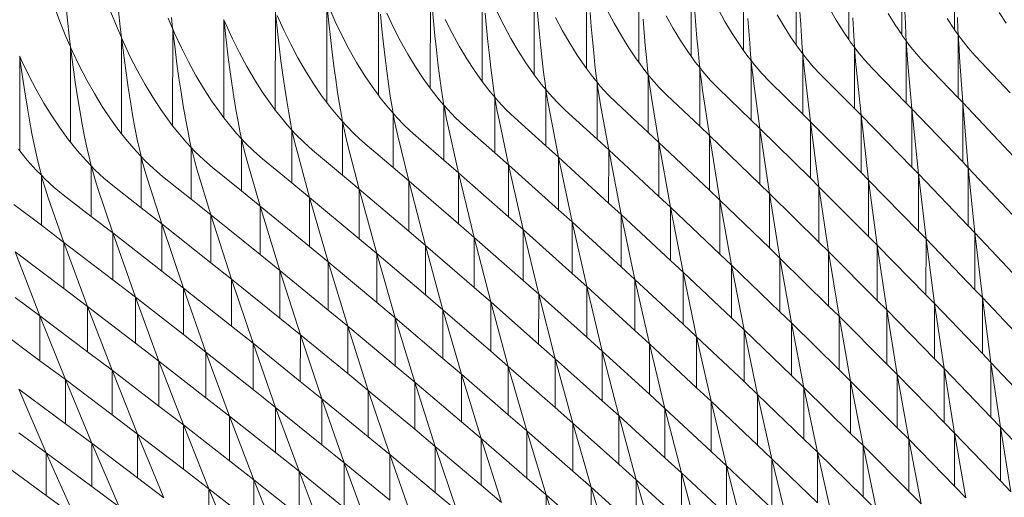
# Model space of a CAD drawing. Units: millimetres. Extents: x -20153 to 6783860, y -3086614 to 45975.
# Drawn here: x 25428 to 25624, y 31803 to 31898 of the extents above; entities that cross this region are included whole.
import ezdxf

# ---------------------------------------------------------------- set-up
doc = ezdxf.new("R2010")
doc.units = ezdxf.units.MM
doc.layers.add('03_projected', color=7, linetype='Continuous', lineweight=5)

msp = doc.modelspace()

# ---------------------------------------------------------------- linework, layer by layer
at = {"layer": '03_projected'}
for p, q in [((25614.28, 31918.71), (25614.28, 31895.91)), ((25593.27, 31916.21), (25593.27, 31893.95)), ((25603.78, 31894.94), (25603.78, 31917.48)), ((25582.79, 31914.9), (25582.79, 31892.9)), ((25561.91, 31890.65), (25561.91, 31912.13)), ((25572.35, 31891.79), (25572.35, 31913.55)), ((25551.5, 31889.46), (25551.5, 31910.7)), ((25541.11, 31888.23), (25541.11, 31909.24)), ((25520.4, 31906.19), (25520.39, 31885.63)), ((25530.74, 31907.73), (25530.73, 31886.96)), ((25510.07, 31884.27), (25510.08, 31904.61)), ((25499.78, 31902.99), (25499.77, 31882.88)), ((25436.41, 31897.56), (25435.27, 31900.64)), ((25437.65, 31901.08), (25437.96, 31897.85)), ((25489.51, 31881.43), (25489.51, 31901.33)), ((25489.9, 31897.32), (25489.6, 31900.39)), ((25489.87, 31900.44), (25491.17, 31897.53)), ((25510.7, 31897.61), (25510.42, 31900.6)), ((25531.52, 31897.84), (25531.27, 31900.73)), ((25589.34, 31900.24), (25590.72, 31897.85)), ((25447.79, 31896.39), (25446.57, 31899.42)), ((25448.12, 31899.7), (25448.45, 31896.51)), ((25458.84, 31896.18), (25457.97, 31898.21)), ((25458.62, 31898.32), (25458.84, 31896.18)), ((25479.27, 31899.63), (25479.25, 31879.95)), ((25479.68, 31895.63), (25479.36, 31898.7)), ((25479.64, 31898.74), (25480.95, 31895.84)), ((25500.45, 31896), (25500.15, 31898.98)), ((25501.42, 31899.18), (25502.76, 31896.36)), ((25521.24, 31896.3), (25520.97, 31899.19)), ((25523.29, 31899.54), (25524.66, 31896.82)), ((25534.94, 31898.34), (25536.34, 31895.73)), ((25542.05, 31896.55), (25541.82, 31899.34)), ((25545.25, 31899.83), (25546.63, 31897.21)), ((25556.94, 31898.65), (25558.34, 31896.15)), ((25562.88, 31896.77), (25562.68, 31899.44)), ((25567.27, 31900.06), (25568.65, 31897.55)), ((25573.38, 31895.62), (25573.2, 31898.16)), ((25578.99, 31898.91), (25580.39, 31896.53)), ((25583.7, 31896.96), (25583.54, 31899.5)), ((25594.17, 31895.87), (25594.04, 31898.27)), ((25601.07, 31899.13), (25602.46, 31896.89)), ((25604.51, 31897.14), (25604.4, 31899.54)), ((25614.95, 31896.12), (25614.86, 31898.37)), ((25623.18, 31899.32), (25624.55, 31897.22)), ((25437.65, 31894.54), (25436.41, 31897.56)), ((25437.96, 31897.85), (25438.3, 31894.66)), ((25448.68, 31894.37), (25447.79, 31896.39)), ((25448.45, 31896.51), (25448.68, 31894.37)), ((25458.85, 31896.15), (25458.84, 31896.18)), ((25469.05, 31897.9), (25469.05, 31897.93)), ((25469.05, 31897.9), (25469.42, 31897.01)), ((25469.05, 31878.41), (25469.05, 31897.9)), ((25469.15, 31896.96), (25469.05, 31897.9)), ((25469.49, 31893.89), (25469.15, 31896.96)), ((25469.42, 31897.01), (25470.75, 31894.11)), ((25490.22, 31894.34), (25489.9, 31897.32)), ((25491.17, 31897.53), (25492.53, 31894.72)), ((25502.76, 31896.36), (25504.16, 31893.65)), ((25510.99, 31894.72), (25510.7, 31897.61)), ((25513.01, 31897.97), (25514.4, 31895.25)), ((25521.52, 31893.51), (25521.24, 31896.3)), ((25524.66, 31896.82), (25526.07, 31894.2)), ((25531.78, 31895.05), (25531.52, 31897.84)), ((25542.3, 31893.89), (25542.05, 31896.55)), ((25546.63, 31897.21), (25548.05, 31894.71)), ((25552.58, 31895.35), (25552.36, 31898.02)), ((25563.08, 31894.23), (25562.88, 31896.77)), ((25568.65, 31897.55), (25570.07, 31895.18)), ((25580.39, 31896.53), (25581.82, 31894.3)), ((25583.86, 31894.56), (25583.7, 31896.96)), ((25590.72, 31897.85), (25592.13, 31895.61)), ((25602.46, 31896.89), (25603.78, 31894.94)), ((25604.62, 31894.89), (25604.51, 31897.14)), ((25612.81, 31898.13), (25614.2, 31896.03)), ((25438.55, 31892.52), (25437.65, 31894.54)), ((25438.3, 31894.66), (25438.55, 31892.52)), ((25448.68, 31894.34), (25448.68, 31894.37)), ((25448.68, 31894.34), (25448.7, 31894.31)), ((25448.7, 31894.31), (25448.68, 31875.23)), ((25448.7, 31894.31), (25449.08, 31893.43)), ((25448.8, 31893.38), (25448.7, 31894.31)), ((25458.86, 31896.12), (25458.85, 31896.15)), ((25458.85, 31876.84), (25458.86, 31896.12)), ((25458.86, 31896.12), (25459.24, 31895.24)), ((25458.96, 31895.19), (25458.86, 31896.12)), ((25459.32, 31892.12), (25458.96, 31895.19)), ((25459.24, 31895.24), (25460.58, 31892.34)), ((25480.02, 31892.64), (25479.68, 31895.63)), ((25480.95, 31895.84), (25482.32, 31893.03)), ((25490.56, 31891.45), (25490.22, 31894.34)), ((25492.53, 31894.72), (25493.95, 31892)), ((25500.76, 31893.1), (25500.45, 31896)), ((25511.29, 31891.94), (25510.99, 31894.72)), ((25514.4, 31895.25), (25515.83, 31892.64)), ((25532.04, 31892.39), (25531.78, 31895.05)), ((25536.34, 31895.73), (25537.78, 31893.23)), ((25548.05, 31894.71), (25549.51, 31892.35)), ((25552.8, 31892.81), (25552.58, 31895.35)), ((25558.34, 31896.15), (25559.78, 31893.78)), ((25563.29, 31891.84), (25563.08, 31894.23)), ((25570.07, 31895.18), (25571.52, 31892.95)), ((25573.56, 31893.22), (25573.38, 31895.62)), ((25581.82, 31894.3), (25582.79, 31892.9)), ((25584.02, 31892.32), (25583.86, 31894.56)), ((25592.13, 31895.61), (25593.27, 31893.95)), ((25594.31, 31893.62), (25594.17, 31895.87)), ((25603.78, 31894.94), (25603.87, 31894.8)), ((25603.87, 31894.8), (25604.69, 31893.7)), ((25604.69, 31893.7), (25604.62, 31894.89)), ((25614.2, 31896.03), (25614.28, 31895.91)), ((25614.28, 31895.91), (25615, 31894.92)), ((25615, 31894.92), (25614.95, 31896.12)), ((25615, 31894.92), (25615.05, 31894.04)), ((25615, 31894.92), (25615, 31882.37)), ((25615.59, 31894.1), (25615, 31894.92)), ((25438.56, 31892.49), (25438.55, 31892.52)), ((25438.56, 31892.46), (25438.56, 31892.49)), ((25438.56, 31892.46), (25438.95, 31891.58)), ((25438.56, 31873.56), (25438.56, 31892.46)), ((25438.67, 31891.53), (25438.56, 31892.46)), ((25449.19, 31890.31), (25448.8, 31893.38)), ((25449.08, 31893.43), (25450.44, 31890.54)), ((25460.58, 31892.34), (25461.99, 31889.54)), ((25469.85, 31890.91), (25469.49, 31893.89)), ((25470.75, 31894.11), (25472.14, 31891.31)), ((25480.38, 31889.76), (25480.02, 31892.64)), ((25482.32, 31893.03), (25483.76, 31890.32)), ((25501.08, 31890.32), (25500.76, 31893.1)), ((25504.16, 31893.65), (25505.61, 31891.04)), ((25515.83, 31892.64), (25517.32, 31890.16)), ((25521.81, 31890.85), (25521.52, 31893.51)), ((25526.07, 31894.2), (25527.54, 31891.71)), ((25532.32, 31889.85), (25532.04, 31892.39)), ((25537.78, 31893.23), (25539.26, 31890.87)), ((25542.55, 31891.35), (25542.3, 31893.89)), ((25549.51, 31892.35), (25551.01, 31890.13)), ((25553.04, 31890.42), (25552.8, 31892.81)), ((25559.78, 31893.78), (25561.25, 31891.56)), ((25571.52, 31892.95), (25572.35, 31891.79)), ((25573.75, 31890.98), (25573.56, 31893.22)), ((25582.79, 31892.9), (25583.27, 31892.22)), ((25584.11, 31891.13), (25584.02, 31892.32)), ((25593.27, 31893.95), (25593.56, 31893.53)), ((25593.56, 31893.53), (25594.39, 31892.43)), ((25594.39, 31892.43), (25594.31, 31893.62)), ((25594.39, 31892.43), (25594.46, 31891.54)), ((25594.39, 31892.43), (25594.39, 31880.25)), ((25595, 31891.61), (25594.39, 31892.43)), ((25604.69, 31893.7), (25604.75, 31892.81)), ((25604.69, 31893.7), (25604.69, 31881.33)), ((25605.29, 31892.87), (25604.69, 31893.7)), ((25604.75, 31892.81), (25604.89, 31890.9)), ((25606.7, 31891.12), (25605.29, 31892.87)), ((25615.05, 31894.04), (25615.17, 31892.12)), ((25616.99, 31892.34), (25615.59, 31894.1)), ((25618.39, 31890.76), (25616.99, 31892.34)), ((25428.45, 31890.6), (25428.44, 31890.63)), ((25428.46, 31890.57), (25428.45, 31890.6)), ((25428.45, 31871.85), (25428.46, 31890.57)), ((25428.46, 31890.57), (25428.85, 31889.69)), ((25428.57, 31889.64), (25428.46, 31890.57)), ((25439.08, 31888.46), (25438.67, 31891.53)), ((25438.95, 31891.58), (25440.33, 31888.7)), ((25449.59, 31887.33), (25449.19, 31890.31)), ((25450.44, 31890.54), (25451.87, 31887.74)), ((25459.71, 31889.14), (25459.32, 31892.12)), ((25470.23, 31888.02), (25469.85, 31890.91)), ((25472.14, 31891.31), (25473.6, 31888.6)), ((25483.76, 31890.32), (25485.26, 31887.73)), ((25490.9, 31888.67), (25490.56, 31891.45)), ((25493.95, 31892), (25495.42, 31889.41)), ((25501.42, 31887.66), (25501.08, 31890.32)), ((25505.61, 31891.04), (25507.12, 31888.57)), ((25511.6, 31889.27), (25511.29, 31891.94)), ((25522.11, 31888.31), (25521.81, 31890.85)), ((25527.54, 31891.71), (25529.04, 31889.36)), ((25539.26, 31890.87), (25540.78, 31888.66)), ((25542.81, 31888.96), (25542.55, 31891.35)), ((25553.27, 31888.17), (25553.04, 31890.42)), ((25561.25, 31891.56), (25561.91, 31890.65)), ((25561.91, 31890.65), (25562.75, 31889.49)), ((25563.5, 31889.59), (25563.29, 31891.84)), ((25572.35, 31891.79), (25573, 31890.88)), ((25573, 31890.88), (25573.86, 31889.78)), ((25573.86, 31889.78), (25573.75, 31890.98)), ((25583.27, 31892.22), (25584.11, 31891.13)), ((25584.11, 31891.13), (25584.19, 31890.24)), ((25584.11, 31891.13), (25584.11, 31879.12)), ((25584.73, 31890.31), (25584.11, 31891.13)), ((25586.19, 31888.56), (25584.73, 31890.31)), ((25594.46, 31891.54), (25594.62, 31889.63)), ((25596.44, 31889.86), (25595, 31891.61)), ((25604.89, 31890.9), (25605.03, 31889.16)), ((25608.13, 31889.54), (25606.7, 31891.12)), ((25615.17, 31892.12), (25615.28, 31890.39)), ((25615.28, 31890.39), (25615.92, 31881.42)), ((25625.34, 31883.36), (25618.39, 31890.76)), ((25429, 31886.58), (25428.57, 31889.64)), ((25428.85, 31889.69), (25430.24, 31886.81)), ((25439.5, 31885.49), (25439.08, 31888.46)), ((25440.33, 31888.7), (25441.77, 31885.91)), ((25460.1, 31886.26), (25459.71, 31889.14)), ((25461.99, 31889.54), (25463.47, 31886.85)), ((25473.6, 31888.6), (25475.12, 31886.02)), ((25480.75, 31886.98), (25480.38, 31889.76)), ((25491.26, 31886.01), (25490.9, 31888.67)), ((25495.42, 31889.41), (25496.95, 31886.94)), ((25507.12, 31888.57), (25508.66, 31886.23)), ((25511.93, 31886.74), (25511.6, 31889.27)), ((25517.32, 31890.16), (25518.84, 31887.81)), ((25529.04, 31889.36), (25530.58, 31887.16)), ((25532.6, 31887.46), (25532.32, 31889.85)), ((25540.78, 31888.66), (25541.11, 31888.23)), ((25543.07, 31886.71), (25542.81, 31888.96)), ((25551.01, 31890.13), (25551.5, 31889.46)), ((25551.5, 31889.46), (25552.53, 31888.07)), ((25562.75, 31889.49), (25563.62, 31888.4)), ((25563.62, 31888.4), (25563.5, 31889.59)), ((25563.62, 31888.4), (25563.72, 31887.51)), ((25563.62, 31888.4), (25563.62, 31876.73)), ((25564.26, 31887.59), (25563.62, 31888.4)), ((25573.86, 31889.78), (25573.95, 31888.89)), ((25573.86, 31889.78), (25573.86, 31877.95)), ((25574.49, 31888.97), (25573.86, 31889.78)), ((25573.95, 31888.89), (25574.16, 31886.98)), ((25575.97, 31887.23), (25574.49, 31888.97)), ((25584.19, 31890.24), (25584.38, 31888.33)), ((25587.66, 31886.99), (25586.19, 31888.56)), ((25594.62, 31889.63), (25594.79, 31887.9)), ((25597.88, 31888.29), (25596.44, 31889.86)), ((25605.03, 31889.16), (25605.8, 31880.18)), ((25615, 31882.37), (25608.13, 31889.54)), ((25429.44, 31883.6), (25429, 31886.58)), ((25430.24, 31886.81), (25431.71, 31884.03)), ((25450.01, 31884.45), (25449.59, 31887.33)), ((25451.87, 31887.74), (25453.36, 31885.05)), ((25463.47, 31886.85), (25465, 31884.27)), ((25470.62, 31885.25), (25470.23, 31888.02)), ((25481.13, 31884.31), (25480.75, 31886.98)), ((25485.26, 31887.73), (25486.8, 31885.27)), ((25496.95, 31886.94), (25498.51, 31884.6)), ((25501.77, 31885.13), (25501.42, 31887.66)), ((25512.25, 31884.35), (25511.93, 31886.74)), ((25518.84, 31887.81), (25520.39, 31885.63)), ((25522.41, 31885.92), (25522.11, 31888.31)), ((25530.58, 31887.16), (25530.73, 31886.96)), ((25530.73, 31886.96), (25532.14, 31885.11)), ((25532.88, 31885.22), (25532.6, 31887.46)), ((25541.11, 31888.23), (25542.32, 31886.61)), ((25542.32, 31886.61), (25543.22, 31885.52)), ((25543.22, 31885.52), (25543.07, 31886.71)), ((25552.53, 31888.07), (25553.41, 31886.98)), ((25553.41, 31886.98), (25553.27, 31888.17)), ((25553.41, 31886.98), (25553.52, 31886.09)), ((25553.41, 31886.98), (25553.41, 31875.47)), ((25554.06, 31886.17), (25553.41, 31886.98)), ((25563.72, 31887.51), (25563.96, 31885.6)), ((25565.77, 31885.85), (25564.26, 31887.59)), ((25574.16, 31886.98), (25574.38, 31885.25)), ((25577.46, 31885.66), (25575.97, 31887.23)), ((25584.38, 31888.33), (25584.57, 31886.6)), ((25584.57, 31886.6), (25585.63, 31877.63)), ((25594.39, 31880.25), (25587.66, 31886.99)), ((25594.79, 31887.9), (25595.71, 31878.92)), ((25604.69, 31881.33), (25597.88, 31888.29)), ((25439.94, 31882.6), (25439.5, 31885.49)), ((25441.77, 31885.91), (25443.29, 31883.22)), ((25450.45, 31881.67), (25450.01, 31884.45)), ((25453.36, 31885.05), (25454.92, 31882.48)), ((25460.52, 31883.48), (25460.1, 31886.26)), ((25471.03, 31882.59), (25470.62, 31885.25)), ((25475.12, 31886.02), (25476.68, 31883.56)), ((25486.8, 31885.27), (25488.39, 31882.94)), ((25491.63, 31883.47), (25491.26, 31886.01)), ((25498.51, 31884.6), (25499.77, 31882.88)), ((25502.12, 31882.74), (25501.77, 31885.13)), ((25508.66, 31886.23), (25510.07, 31884.27)), ((25520.39, 31885.63), (25521.98, 31883.57)), ((25522.72, 31883.68), (25522.41, 31885.92)), ((25532.14, 31885.11), (25533.05, 31884.03)), ((25533.05, 31884.03), (25532.88, 31885.22)), ((25543.22, 31885.52), (25543.34, 31884.63)), ((25543.22, 31885.52), (25543.22, 31874.17)), ((25543.87, 31884.71), (25543.22, 31885.52)), ((25543.34, 31884.63), (25543.63, 31882.73)), ((25545.43, 31882.99), (25543.87, 31884.71)), ((25553.52, 31886.09), (25553.79, 31884.19)), ((25555.59, 31884.44), (25554.06, 31886.17)), ((25557.12, 31882.89), (25555.59, 31884.44)), ((25563.96, 31885.6), (25564.21, 31883.88)), ((25567.28, 31884.3), (25565.77, 31885.85)), ((25574.38, 31885.25), (25575.57, 31876.29)), ((25584.11, 31879.12), (25577.46, 31885.66)), ((25429.9, 31880.72), (25429.44, 31883.6)), ((25431.71, 31884.03), (25433.24, 31881.35)), ((25440.4, 31879.83), (25439.94, 31882.6)), ((25443.29, 31883.22), (25444.86, 31880.65)), ((25454.92, 31882.48), (25456.52, 31880.03)), ((25460.95, 31880.82), (25460.52, 31883.48)), ((25465, 31884.27), (25466.59, 31881.81)), ((25471.44, 31880.06), (25471.03, 31882.59)), ((25476.68, 31883.56), (25478.29, 31881.24)), ((25481.52, 31881.79), (25481.13, 31884.31)), ((25488.39, 31882.94), (25489.51, 31881.43)), ((25492.01, 31881.09), (25491.63, 31883.47)), ((25499.77, 31882.88), (25500.11, 31882.41)), ((25502.48, 31880.5), (25502.12, 31882.74)), ((25510.07, 31884.27), (25510.24, 31884.03)), ((25510.24, 31884.03), (25511.85, 31881.99)), ((25512.59, 31882.11), (25512.25, 31884.35)), ((25521.98, 31883.57), (25522.9, 31882.49)), ((25522.9, 31882.49), (25522.72, 31883.68)), ((25522.9, 31882.49), (25523.05, 31881.61)), ((25522.9, 31882.49), (25522.9, 31871.43)), ((25523.58, 31881.69), (25522.9, 31882.49)), ((25533.05, 31884.03), (25533.18, 31883.14)), ((25533.05, 31884.03), (25533.05, 31872.82)), ((25533.72, 31883.22), (25533.05, 31884.03)), ((25533.18, 31883.14), (25533.5, 31881.23)), ((25535.29, 31881.5), (25533.72, 31883.22)), ((25543.63, 31882.73), (25543.92, 31881)), ((25546.99, 31881.45), (25545.43, 31882.99)), ((25553.79, 31884.19), (25554.05, 31882.46)), ((25563.62, 31876.73), (25557.12, 31882.89)), ((25564.21, 31883.88), (25565.54, 31874.92)), ((25573.86, 31877.95), (25567.28, 31884.3)), ((25430.38, 31877.95), (25429.9, 31880.72)), ((25433.24, 31881.35), (25434.83, 31878.79)), ((25444.86, 31880.65), (25446.48, 31878.21)), ((25450.9, 31879.02), (25450.45, 31881.67)), ((25461.39, 31878.29), (25460.95, 31880.82)), ((25466.59, 31881.81), (25468.21, 31879.5)), ((25478.29, 31881.24), (25479.25, 31879.95)), ((25481.93, 31879.4), (25481.52, 31881.79)), ((25489.51, 31881.43), (25490.01, 31880.75)), ((25490.01, 31880.75), (25491.66, 31878.73)), ((25492.39, 31878.85), (25492.01, 31881.09)), ((25500.11, 31882.41), (25501.74, 31880.38)), ((25511.85, 31881.99), (25512.78, 31880.92)), ((25512.78, 31880.92), (25512.59, 31882.11)), ((25512.78, 31880.92), (25512.94, 31880.03)), ((25512.78, 31880.92), (25512.78, 31870)), ((25513.47, 31880.12), (25512.78, 31880.92)), ((25523.05, 31881.61), (25523.39, 31879.7)), ((25525.18, 31879.98), (25523.58, 31881.69)), ((25533.5, 31881.23), (25533.82, 31879.51)), ((25536.87, 31879.96), (25535.29, 31881.5)), ((25543.92, 31881), (25545.53, 31872.04)), ((25553.41, 31875.47), (25546.99, 31881.45)), ((25554.05, 31882.46), (25555.52, 31873.5)), ((25605.8, 31880.18), (25604.69, 31881.33)), ((25615.92, 31881.42), (25615, 31882.37)), ((25617.02, 31868.49), (25615.92, 31881.42)), ((25615.92, 31869.64), (25615.92, 31881.42)), ((25615.92, 31881.42), (25626.04, 31870.64)), ((25434.83, 31878.79), (25436.47, 31876.35)), ((25440.87, 31877.17), (25440.4, 31879.83)), ((25451.36, 31876.49), (25450.9, 31879.02)), ((25456.52, 31880.03), (25458.17, 31877.72)), ((25468.21, 31879.5), (25469.05, 31878.41)), ((25471.87, 31877.67), (25471.44, 31880.06)), ((25479.25, 31879.95), (25479.93, 31879.06)), ((25479.93, 31879.06), (25481.6, 31877.04)), ((25482.33, 31877.16), (25481.93, 31879.4)), ((25491.66, 31878.73), (25492.62, 31877.66)), ((25492.62, 31877.66), (25492.39, 31878.85)), ((25501.74, 31880.38), (25502.69, 31879.31)), ((25502.69, 31879.31), (25502.48, 31880.5)), ((25502.69, 31879.31), (25502.85, 31878.42)), ((25502.69, 31879.31), (25502.69, 31868.53)), ((25503.38, 31878.51), (25502.69, 31879.31)), ((25512.94, 31880.03), (25513.3, 31878.13)), ((25515.09, 31878.41), (25513.47, 31880.12)), ((25523.39, 31879.7), (25523.73, 31877.98)), ((25526.78, 31878.44), (25525.18, 31879.98)), ((25533.82, 31879.51), (25535.56, 31870.56)), ((25543.22, 31874.17), (25536.87, 31879.96)), ((25585.63, 31877.63), (25584.11, 31879.12)), ((25595.71, 31878.92), (25594.39, 31880.25)), ((25595.71, 31878.92), (25595.7, 31867.53)), ((25597.21, 31866.01), (25595.71, 31878.92)), ((25595.71, 31878.92), (25605.79, 31868.61)), ((25605.8, 31880.18), (25605.79, 31868.61)), ((25607.1, 31867.27), (25605.8, 31880.18)), ((25605.8, 31880.18), (25615.92, 31869.64)), ((25430.88, 31875.3), (25430.38, 31877.95)), ((25441.36, 31874.65), (25440.87, 31877.17)), ((25446.48, 31878.21), (25448.15, 31875.91)), ((25458.17, 31877.72), (25458.85, 31876.84)), ((25458.85, 31876.84), (25459.85, 31875.56)), ((25461.84, 31875.91), (25461.39, 31878.29)), ((25469.05, 31878.41), (25469.88, 31877.33)), ((25469.88, 31877.33), (25471.57, 31875.31)), ((25472.3, 31875.44), (25471.87, 31877.67)), ((25481.6, 31877.04), (25482.57, 31875.98)), ((25482.57, 31875.98), (25482.33, 31877.16)), ((25492.62, 31877.66), (25492.79, 31876.78)), ((25492.62, 31877.66), (25492.62, 31867.01)), ((25493.32, 31876.86), (25492.62, 31877.66)), ((25492.79, 31876.78), (25493.21, 31874.88)), ((25494.98, 31875.17), (25493.32, 31876.86)), ((25502.85, 31878.42), (25503.24, 31876.52)), ((25505.02, 31876.81), (25503.38, 31878.51)), ((25506.67, 31875.29), (25505.02, 31876.81)), ((25513.3, 31878.13), (25513.67, 31876.41)), ((25516.71, 31876.89), (25515.09, 31878.41)), ((25522.9, 31871.43), (25516.71, 31876.89)), ((25523.73, 31877.98), (25525.62, 31869.04)), ((25533.05, 31872.82), (25526.78, 31878.44)), ((25565.54, 31874.92), (25563.62, 31876.73)), ((25575.57, 31876.29), (25573.86, 31877.95)), ((25587.33, 31864.72), (25585.63, 31877.63)), ((25585.63, 31866.39), (25585.63, 31877.63)), ((25585.63, 31877.63), (25595.7, 31867.53)), ((25431.39, 31872.77), (25430.88, 31875.3)), ((25436.47, 31876.35), (25438.16, 31874.05)), ((25441.86, 31872.27), (25441.36, 31874.65)), ((25448.15, 31875.91), (25448.68, 31875.23)), ((25448.68, 31875.23), (25449.85, 31873.75)), ((25451.83, 31874.11), (25451.36, 31876.49)), ((25459.85, 31875.56), (25461.57, 31873.55)), ((25462.29, 31873.68), (25461.84, 31875.91)), ((25471.57, 31875.31), (25472.55, 31874.25)), ((25472.55, 31874.25), (25472.3, 31875.44)), ((25482.57, 31875.98), (25482.76, 31875.09)), ((25482.57, 31875.98), (25482.57, 31865.46)), ((25483.28, 31875.18), (25482.57, 31875.98)), ((25482.76, 31875.09), (25483.2, 31873.19)), ((25484.97, 31873.5), (25483.28, 31875.18)), ((25493.21, 31874.88), (25493.63, 31873.16)), ((25496.65, 31873.66), (25494.98, 31875.17)), ((25503.24, 31876.52), (25503.64, 31874.8)), ((25503.64, 31874.8), (25505.8, 31865.88)), ((25512.78, 31870), (25506.67, 31875.29)), ((25513.67, 31876.41), (25515.7, 31867.47)), ((25555.52, 31873.5), (25553.41, 31875.47)), ((25567.64, 31862.02), (25565.54, 31874.92)), ((25565.54, 31864.01), (25565.54, 31874.92)), ((25565.54, 31874.92), (25575.57, 31865.22)), ((25577.47, 31863.39), (25575.57, 31876.29)), ((25575.57, 31865.22), (25575.57, 31876.29)), ((25575.57, 31876.29), (25585.63, 31866.39)), ((25431.91, 31870.4), (25431.39, 31872.77)), ((25438.16, 31874.05), (25438.56, 31873.56)), ((25438.56, 31873.56), (25439.88, 31871.9)), ((25449.85, 31873.75), (25451.59, 31871.75)), ((25452.32, 31871.88), (25451.83, 31874.11)), ((25461.57, 31873.55), (25462.56, 31872.49)), ((25462.56, 31872.49), (25462.29, 31873.68)), ((25472.55, 31874.25), (25472.75, 31873.37)), ((25472.55, 31874.25), (25472.55, 31863.86)), ((25473.27, 31873.46), (25472.55, 31874.25)), ((25472.75, 31873.37), (25473.22, 31871.47)), ((25474.98, 31871.78), (25473.27, 31873.46)), ((25483.2, 31873.19), (25483.64, 31871.48)), ((25486.66, 31871.99), (25484.97, 31873.5)), ((25493.63, 31873.16), (25495.93, 31864.24)), ((25502.69, 31868.53), (25496.65, 31873.66)), ((25535.56, 31870.56), (25533.05, 31872.82)), ((25545.53, 31872.04), (25543.22, 31874.17)), ((25557.82, 31860.62), (25555.52, 31873.5)), ((25555.52, 31862.75), (25555.52, 31873.5)), ((25555.52, 31873.5), (25565.54, 31864.01)), ((25428.2, 31872.16), (25428.45, 31871.85)), ((25428.45, 31871.85), (25429.94, 31870.02)), ((25439.88, 31871.9), (25441.64, 31869.91)), ((25442.37, 31870.04), (25441.86, 31872.27)), ((25451.59, 31871.75), (25452.6, 31870.7)), ((25452.6, 31870.7), (25452.32, 31871.88)), ((25462.56, 31872.49), (25462.77, 31871.61)), ((25462.56, 31872.49), (25462.56, 31862.22)), ((25463.29, 31871.7), (25462.56, 31872.49)), ((25462.77, 31871.61), (25463.26, 31869.72)), ((25465.02, 31870.03), (25463.29, 31871.7)), ((25473.22, 31871.47), (25473.68, 31869.76)), ((25476.69, 31870.28), (25474.98, 31871.78)), ((25483.64, 31871.48), (25486.08, 31862.57)), ((25492.62, 31867.01), (25486.66, 31871.99)), ((25525.62, 31869.04), (25522.9, 31871.43)), ((25545.53, 31872.04), (25545.52, 31861.46)), ((25548.03, 31859.18), (25545.53, 31872.04)), ((25545.53, 31872.04), (25555.52, 31862.75)), ((25429.94, 31870.02), (25431.72, 31868.03)), ((25432.44, 31868.17), (25431.91, 31870.4)), ((25441.64, 31869.91), (25442.66, 31868.86)), ((25442.66, 31868.86), (25442.37, 31870.04)), ((25442.66, 31868.86), (25442.89, 31867.98)), ((25442.66, 31868.86), (25442.66, 31858.82)), ((25443.41, 31868.08), (25442.66, 31868.86)), ((25452.6, 31870.7), (25452.81, 31869.81)), ((25452.6, 31870.7), (25452.6, 31860.54)), ((25453.34, 31869.91), (25452.6, 31870.7)), ((25452.81, 31869.81), (25453.33, 31867.92)), ((25455.09, 31868.24), (25453.34, 31869.91)), ((25463.26, 31869.72), (25463.75, 31868)), ((25466.75, 31868.54), (25465.02, 31870.03)), ((25473.68, 31869.76), (25476.26, 31860.87)), ((25482.57, 31865.46), (25476.69, 31870.28)), ((25515.7, 31867.47), (25512.78, 31870)), ((25528.51, 31856.18), (25525.62, 31869.04)), ((25525.62, 31858.74), (25525.62, 31869.04)), ((25525.62, 31869.04), (25535.55, 31860.12)), ((25535.56, 31870.56), (25535.55, 31860.12)), ((25538.26, 31857.7), (25535.56, 31870.56)), ((25535.56, 31870.56), (25545.52, 31861.46)), ((25615.92, 31869.64), (25617.02, 31868.49)), ((25431.72, 31868.03), (25432.75, 31866.99)), ((25432.75, 31866.99), (25432.44, 31868.17)), ((25432.75, 31866.99), (25432.99, 31866.11)), ((25432.75, 31866.99), (25432.75, 31857.06)), ((25433.51, 31866.21), (25432.75, 31866.99)), ((25442.89, 31867.98), (25443.43, 31866.09)), ((25445.18, 31866.42), (25443.41, 31868.08)), ((25453.33, 31867.92), (25453.85, 31866.21)), ((25456.84, 31866.75), (25455.09, 31868.24)), ((25463.75, 31868), (25466.47, 31859.11)), ((25472.55, 31863.86), (25466.75, 31868.54)), ((25495.93, 31864.24), (25492.62, 31867.01)), ((25505.8, 31865.88), (25502.69, 31868.53)), ((25515.7, 31867.47), (25515.69, 31857.32)), ((25518.79, 31854.63), (25515.7, 31867.47)), ((25515.7, 31867.47), (25525.62, 31858.74)), ((25595.7, 31867.53), (25597.21, 31866.01)), ((25605.79, 31868.61), (25607.1, 31867.27)), ((25607.1, 31855.9), (25607.1, 31867.27)), ((25607.1, 31867.27), (25608.61, 31854.35)), ((25617.02, 31856.94), (25607.1, 31867.27)), ((25617.02, 31856.94), (25617.02, 31868.49)), ((25617.02, 31868.49), (25618.32, 31855.57)), ((25626.95, 31857.93), (25617.02, 31868.49)), ((25432.99, 31866.11), (25433.56, 31864.22)), ((25435.3, 31864.55), (25433.51, 31866.21)), ((25443.43, 31866.09), (25443.97, 31864.38)), ((25446.96, 31864.94), (25445.18, 31866.42)), ((25452.6, 31860.54), (25446.96, 31864.94)), ((25453.85, 31866.21), (25456.7, 31857.34)), ((25462.56, 31862.22), (25456.84, 31866.75)), ((25486.08, 31862.57), (25482.57, 31865.46)), ((25509.09, 31853.05), (25505.8, 31865.88)), ((25505.8, 31855.85), (25505.8, 31865.88)), ((25505.8, 31865.88), (25515.69, 31857.32)), ((25575.57, 31865.22), (25577.47, 31863.39)), ((25585.63, 31866.39), (25587.33, 31864.72)), ((25597.21, 31854.82), (25597.21, 31866.01)), ((25597.21, 31866.01), (25598.91, 31853.11)), ((25607.1, 31855.9), (25597.21, 31866.01)), ((25433.56, 31864.22), (25434.13, 31862.51)), ((25437.1, 31863.08), (25435.3, 31864.55)), ((25442.66, 31858.82), (25437.1, 31863.08)), ((25443.97, 31864.38), (25446.96, 31855.52)), ((25476.26, 31860.87), (25472.55, 31863.86)), ((25495.93, 31864.24), (25495.92, 31854.35)), ((25499.42, 31851.42), (25495.93, 31864.24)), ((25495.93, 31864.24), (25505.8, 31855.85)), ((25565.54, 31864.01), (25567.64, 31862.02)), ((25577.47, 31852.53), (25577.47, 31863.39)), ((25577.47, 31863.39), (25579.58, 31850.5)), ((25587.33, 31853.7), (25577.47, 31863.39)), ((25587.33, 31853.7), (25587.33, 31864.72)), ((25587.33, 31864.72), (25589.23, 31851.82)), ((25597.21, 31854.82), (25587.33, 31864.72)), ((25432.75, 31857.06), (25427.28, 31861.19)), ((25434.13, 31862.51), (25437.25, 31853.65)), ((25466.47, 31859.11), (25462.56, 31862.22)), ((25489.77, 31849.76), (25486.08, 31862.57)), ((25486.08, 31852.8), (25486.08, 31862.57)), ((25486.08, 31862.57), (25495.92, 31854.35)), ((25545.52, 31861.46), (25548.03, 31859.18)), ((25555.52, 31862.75), (25557.82, 31860.62)), ((25567.64, 31851.32), (25567.64, 31862.02)), ((25567.64, 31862.02), (25569.94, 31849.14)), ((25577.47, 31852.53), (25567.64, 31862.02)), ((25456.7, 31857.34), (25452.6, 31860.54)), ((25466.47, 31859.11), (25466.46, 31849.59)), ((25470.55, 31846.34), (25466.47, 31859.11)), ((25466.47, 31859.11), (25476.26, 31851.21)), ((25480.15, 31848.07), (25476.26, 31860.87)), ((25476.26, 31851.21), (25476.26, 31860.87)), ((25476.26, 31860.87), (25486.08, 31852.8)), ((25535.55, 31860.12), (25538.26, 31857.7)), ((25548.03, 31848.78), (25548.03, 31859.18)), ((25548.03, 31859.18), (25550.73, 31846.3)), ((25557.82, 31850.07), (25548.03, 31859.18)), ((25557.82, 31850.07), (25557.82, 31860.62)), ((25557.82, 31860.62), (25560.33, 31847.74)), ((25567.64, 31851.32), (25557.82, 31860.62)), ((25437.25, 31853.65), (25432.75, 31857.06)), ((25446.96, 31855.52), (25442.66, 31858.82)), ((25460.98, 31844.57), (25456.7, 31857.34)), ((25456.7, 31847.91), (25456.7, 31857.34)), ((25456.7, 31857.34), (25466.46, 31849.59)), ((25515.69, 31857.32), (25518.79, 31854.63)), ((25525.62, 31858.74), (25528.51, 31856.18)), ((25538.26, 31847.45), (25538.26, 31857.7)), ((25538.26, 31857.7), (25541.16, 31844.85)), ((25548.03, 31848.78), (25538.26, 31857.7)), ((25451.44, 31842.77), (25446.96, 31855.52)), ((25446.96, 31846.21), (25446.96, 31855.52)), ((25446.96, 31855.52), (25456.7, 31847.91)), ((25505.8, 31855.85), (25509.09, 31853.05)), ((25528.51, 31846.07), (25528.51, 31856.18)), ((25528.51, 31856.18), (25531.62, 31843.33)), ((25538.26, 31847.45), (25528.51, 31856.18)), ((25608.61, 31854.35), (25607.1, 31855.9)), ((25618.32, 31855.57), (25617.02, 31856.94)), ((25618.31, 31844.24), (25618.32, 31855.57)), ((25619.81, 31842.68), (25618.32, 31855.57)), ((25618.32, 31855.57), (25628.06, 31845.22)), ((25437.25, 31853.65), (25437.24, 31844.47)), ((25441.93, 31840.93), (25437.25, 31853.65)), ((25437.25, 31853.65), (25446.96, 31846.21)), ((25495.92, 31854.35), (25499.42, 31851.42)), ((25518.79, 31844.66), (25518.79, 31854.63)), ((25518.79, 31854.63), (25522.09, 31841.81)), ((25528.51, 31846.07), (25518.79, 31854.63)), ((25589.23, 31851.82), (25587.33, 31853.7)), ((25598.91, 31853.11), (25597.21, 31854.82)), ((25600.8, 31840.23), (25598.91, 31853.11)), ((25598.91, 31842.12), (25598.91, 31853.11)), ((25598.91, 31853.11), (25608.6, 31843.2)), ((25608.6, 31843.2), (25608.61, 31854.35)), ((25610.3, 31841.47), (25608.61, 31854.35)), ((25608.61, 31854.35), (25618.31, 31844.24)), ((25432.45, 31839.06), (25427.57, 31851.76)), ((25427.57, 31851.76), (25437.24, 31844.47)), ((25476.26, 31851.21), (25480.15, 31848.07)), ((25486.08, 31852.8), (25489.77, 31849.76)), ((25499.42, 31841.71), (25499.42, 31851.42)), ((25499.42, 31851.42), (25503.11, 31838.62)), ((25509.09, 31843.2), (25499.42, 31851.42)), ((25509.09, 31843.2), (25509.09, 31853.05)), ((25509.09, 31853.05), (25512.59, 31840.22)), ((25518.79, 31844.66), (25509.09, 31853.05)), ((25569.94, 31849.14), (25567.64, 31851.32)), ((25579.58, 31850.5), (25577.47, 31852.53)), ((25591.32, 31838.95), (25589.23, 31851.82)), ((25589.23, 31841), (25589.23, 31851.82)), ((25589.23, 31851.82), (25598.91, 31842.12)), ((25466.46, 31849.59), (25470.55, 31846.34)), ((25489.77, 31840.17), (25489.77, 31849.76)), ((25489.77, 31849.76), (25493.66, 31836.98)), ((25499.42, 31841.71), (25489.77, 31849.76)), ((25560.33, 31847.74), (25557.82, 31850.07)), ((25581.86, 31837.63), (25579.58, 31850.5)), ((25579.58, 31839.84), (25579.58, 31850.5)), ((25579.58, 31850.5), (25589.23, 31841)), ((25456.7, 31847.91), (25460.98, 31844.57)), ((25480.15, 31838.6), (25480.15, 31848.07)), ((25480.15, 31848.07), (25484.24, 31835.29)), ((25489.77, 31840.17), (25480.15, 31848.07)), ((25541.16, 31844.85), (25538.26, 31847.45)), ((25550.73, 31846.3), (25548.03, 31848.78)), ((25560.32, 31837.4), (25560.33, 31847.74)), ((25563.01, 31834.89), (25560.33, 31847.74)), ((25560.33, 31847.74), (25569.94, 31838.64)), ((25572.43, 31836.28), (25569.94, 31849.14)), ((25569.94, 31838.64), (25569.94, 31849.14)), ((25569.94, 31849.14), (25579.58, 31839.84)), ((25446.96, 31846.21), (25451.44, 31842.77)), ((25470.55, 31836.98), (25470.55, 31846.34)), ((25470.55, 31846.34), (25474.84, 31833.58)), ((25480.15, 31838.6), (25470.55, 31846.34)), ((25531.62, 31843.33), (25528.51, 31846.07)), ((25550.72, 31836.11), (25550.73, 31846.3)), ((25553.62, 31833.47), (25550.73, 31846.3)), ((25550.73, 31846.3), (25560.32, 31837.4)), ((25437.24, 31844.47), (25441.93, 31840.93)), ((25460.98, 31835.33), (25460.98, 31844.57)), ((25460.98, 31844.57), (25465.47, 31831.83)), ((25470.55, 31836.98), (25460.98, 31844.57)), ((25522.09, 31841.81), (25518.79, 31844.66)), ((25531.6, 31833.42), (25531.62, 31843.33)), ((25534.9, 31830.53), (25531.62, 31843.33)), ((25531.62, 31843.33), (25541.16, 31834.78)), ((25544.24, 31832.02), (25541.16, 31844.85)), ((25541.16, 31834.78), (25541.16, 31844.85)), ((25541.16, 31844.85), (25550.72, 31836.11)), ((25618.31, 31844.24), (25619.81, 31842.68)), ((25427.56, 31842.68), (25432.45, 31839.06)), ((25451.44, 31833.64), (25451.44, 31842.77)), ((25451.44, 31842.77), (25456.13, 31830.04)), ((25460.98, 31835.33), (25451.44, 31842.77)), ((25503.11, 31838.62), (25499.42, 31841.71)), ((25512.59, 31840.22), (25509.09, 31843.2)), ((25525.57, 31829), (25522.09, 31841.81)), ((25522.09, 31832.01), (25522.09, 31841.81)), ((25522.09, 31841.81), (25531.6, 31833.42)), ((25598.91, 31842.12), (25600.8, 31840.23)), ((25608.6, 31843.2), (25610.3, 31841.47)), ((25610.3, 31841.47), (25612.19, 31828.59)), ((25610.3, 31841.47), (25610.3, 31830.53)), ((25619.81, 31831.56), (25610.3, 31841.47)), ((25619.81, 31842.68), (25621.5, 31829.79)), ((25619.81, 31842.68), (25619.81, 31831.56)), ((25629.35, 31832.55), (25619.81, 31842.68)), ((25441.93, 31831.9), (25441.93, 31840.93)), ((25441.93, 31840.93), (25446.81, 31828.22)), ((25451.44, 31833.64), (25441.93, 31840.93)), ((25493.66, 31836.98), (25489.77, 31840.17)), ((25512.58, 31830.57), (25512.59, 31840.22)), ((25516.27, 31827.44), (25512.59, 31840.22)), ((25512.59, 31840.22), (25522.09, 31832.01)), ((25579.58, 31839.84), (25581.86, 31837.63)), ((25589.23, 31841), (25591.32, 31838.95)), ((25600.8, 31840.23), (25602.89, 31827.36)), ((25600.8, 31840.23), (25600.8, 31829.45)), ((25610.3, 31830.53), (25600.8, 31840.23)), ((25432.45, 31830.13), (25432.45, 31839.06)), ((25432.45, 31839.06), (25437.52, 31826.37)), ((25441.93, 31831.9), (25432.45, 31839.06)), ((25484.24, 31835.29), (25480.15, 31838.6)), ((25506.99, 31825.85), (25503.11, 31838.62)), ((25503.11, 31829.08), (25503.11, 31838.62)), ((25503.11, 31838.62), (25512.58, 31830.57)), ((25569.94, 31838.64), (25572.43, 31836.28)), ((25581.86, 31837.63), (25584.35, 31824.78)), ((25581.86, 31837.63), (25581.86, 31827.18)), ((25591.32, 31828.34), (25581.86, 31837.63)), ((25591.32, 31838.95), (25593.61, 31826.09)), ((25591.32, 31838.95), (25591.32, 31828.34)), ((25600.8, 31829.45), (25591.32, 31838.95)), ((25432.45, 31830.13), (25422.99, 31837.15)), ((25474.84, 31833.58), (25470.55, 31836.98)), ((25497.74, 31824.22), (25493.66, 31836.98)), ((25493.66, 31827.56), (25493.66, 31836.98)), ((25493.66, 31836.98), (25503.11, 31829.08)), ((25550.72, 31836.11), (25553.62, 31833.47)), ((25560.32, 31837.4), (25563.01, 31834.89)), ((25572.43, 31836.28), (25575.11, 31823.44)), ((25572.43, 31836.28), (25572.43, 31825.98)), ((25581.86, 31827.18), (25572.43, 31836.28)), ((25456.13, 31830.04), (25451.44, 31833.64)), ((25465.47, 31831.83), (25460.98, 31835.33)), ((25479.31, 31820.85), (25474.84, 31833.58)), ((25474.84, 31824.4), (25474.84, 31833.58)), ((25474.84, 31833.58), (25484.23, 31826)), ((25484.23, 31826), (25484.24, 31835.29)), ((25488.51, 31822.55), (25484.24, 31835.29)), ((25484.24, 31835.29), (25493.66, 31827.56)), ((25541.16, 31834.78), (25544.24, 31832.02)), ((25563.01, 31834.89), (25565.89, 31822.06)), ((25563.01, 31834.89), (25563.01, 31824.75)), ((25572.43, 31825.98), (25563.01, 31834.89)), ((25446.81, 31828.22), (25441.93, 31831.9)), ((25470.13, 31819.12), (25465.47, 31831.83)), ((25465.47, 31822.76), (25465.47, 31831.83)), ((25465.47, 31831.83), (25474.84, 31824.4)), ((25522.09, 31832.01), (25525.57, 31829)), ((25531.6, 31833.42), (25534.9, 31830.53)), ((25544.24, 31832.02), (25547.52, 31819.21)), ((25544.24, 31832.02), (25544.24, 31822.15)), ((25553.62, 31823.47), (25544.24, 31832.02)), ((25553.62, 31833.47), (25556.7, 31820.65)), ((25553.62, 31833.47), (25553.62, 31823.47)), ((25563.01, 31824.75), (25553.62, 31833.47)), ((25437.52, 31826.37), (25432.45, 31830.13)), ((25456.12, 31821.08), (25456.13, 31830.04)), ((25460.99, 31817.35), (25456.13, 31830.04)), ((25456.13, 31830.04), (25465.47, 31822.76)), ((25512.58, 31830.57), (25516.27, 31827.44)), ((25534.9, 31830.53), (25538.38, 31817.73)), ((25534.9, 31830.53), (25534.9, 31820.8)), ((25544.24, 31822.15), (25534.9, 31830.53)), ((25612.19, 31828.59), (25610.3, 31830.53)), ((25621.5, 31829.79), (25619.81, 31831.56)), ((25621.5, 31829.79), (25621.5, 31818.89)), ((25623.39, 31816.93), (25621.5, 31829.79)), ((25621.5, 31829.79), (25630.84, 31819.88)), ((25446.8, 31819.37), (25446.81, 31828.22)), ((25451.87, 31815.55), (25446.81, 31828.22)), ((25446.81, 31828.22), (25456.12, 31821.08)), ((25503.11, 31829.08), (25506.99, 31825.85)), ((25525.57, 31829), (25529.24, 31816.22)), ((25525.57, 31829), (25525.57, 31819.4)), ((25534.9, 31820.8), (25525.57, 31829)), ((25593.61, 31826.09), (25591.32, 31828.34)), ((25602.89, 31827.36), (25600.8, 31829.45)), ((25614.27, 31815.73), (25612.19, 31828.59)), ((25612.19, 31817.86), (25612.19, 31828.59)), ((25612.19, 31828.59), (25621.5, 31818.89)), ((25442.78, 31813.71), (25437.52, 31826.37)), ((25437.52, 31817.61), (25437.52, 31826.37)), ((25437.52, 31826.37), (25446.8, 31819.37)), ((25484.23, 31826), (25488.51, 31822.55)), ((25493.66, 31827.56), (25497.74, 31824.22)), ((25506.99, 31825.85), (25511.07, 31813.09)), ((25506.99, 31825.85), (25506.99, 31816.49)), ((25516.27, 31817.97), (25506.99, 31825.85)), ((25516.27, 31827.44), (25520.15, 31814.67)), ((25516.27, 31827.44), (25516.27, 31817.97)), ((25525.57, 31819.4), (25516.27, 31827.44)), ((25575.11, 31823.44), (25572.43, 31825.98)), ((25584.35, 31824.78), (25581.86, 31827.18)), ((25596.09, 31813.24), (25593.61, 31826.09)), ((25593.61, 31815.68), (25593.61, 31826.09)), ((25593.61, 31826.09), (25602.89, 31816.79)), ((25605.17, 31814.5), (25602.89, 31827.36)), ((25602.89, 31816.79), (25602.89, 31827.36)), ((25602.89, 31827.36), (25612.19, 31817.86)), ((25433.71, 31811.84), (25428.26, 31824.48)), ((25428.26, 31824.48), (25437.52, 31817.61)), ((25474.84, 31824.4), (25479.31, 31820.85)), ((25497.74, 31824.22), (25502, 31811.48)), ((25497.74, 31824.22), (25497.74, 31814.98)), ((25506.99, 31816.49), (25497.74, 31824.22)), ((25565.89, 31822.06), (25563.01, 31824.75)), ((25587.03, 31811.94), (25584.35, 31824.78)), ((25584.35, 31814.53), (25584.35, 31824.78)), ((25584.35, 31824.78), (25593.61, 31815.68)), ((25465.47, 31822.76), (25470.13, 31819.12)), ((25488.51, 31822.55), (25492.98, 31809.83)), ((25488.51, 31822.55), (25488.51, 31813.43)), ((25497.74, 31814.98), (25488.51, 31822.55)), ((25547.52, 31819.21), (25544.24, 31822.15)), ((25556.7, 31820.65), (25553.62, 31823.47)), ((25565.89, 31822.06), (25565.89, 31812.11)), ((25568.97, 31809.25), (25565.89, 31822.06)), ((25565.89, 31822.06), (25575.11, 31813.34)), ((25575.11, 31823.44), (25575.11, 31813.34)), ((25577.99, 31810.61), (25575.11, 31823.44)), ((25575.11, 31823.44), (25584.35, 31814.53)), ((25456.12, 31821.08), (25460.99, 31817.35)), ((25479.31, 31820.85), (25483.98, 31808.15)), ((25479.31, 31820.85), (25479.31, 31811.85)), ((25488.51, 31813.43), (25479.31, 31820.85)), ((25538.38, 31817.73), (25534.9, 31820.8)), ((25559.98, 31807.85), (25556.7, 31820.65)), ((25556.7, 31810.84), (25556.7, 31820.65)), ((25556.7, 31820.65), (25565.89, 31812.11)), ((25446.8, 31819.37), (25451.87, 31815.55)), ((25470.13, 31819.12), (25474.99, 31806.43)), ((25470.13, 31819.12), (25470.13, 31810.22)), ((25479.31, 31811.85), (25470.13, 31819.12)), ((25520.15, 31814.67), (25516.27, 31817.97)), ((25529.24, 31816.22), (25525.57, 31819.4)), ((25547.52, 31819.21), (25547.52, 31809.54)), ((25551, 31806.42), (25547.52, 31819.21)), ((25547.52, 31819.21), (25556.7, 31810.84)), ((25621.5, 31818.89), (25623.39, 31816.93)), ((25437.52, 31817.61), (25442.78, 31813.71)), ((25460.99, 31817.35), (25466.04, 31804.68)), ((25460.99, 31817.35), (25460.99, 31808.56)), ((25470.13, 31810.22), (25460.99, 31817.35)), ((25511.07, 31813.09), (25506.99, 31816.49)), ((25529.24, 31816.22), (25529.24, 31806.8)), ((25533.12, 31803.46), (25529.24, 31816.22)), ((25529.24, 31816.22), (25538.38, 31808.18)), ((25542.05, 31804.96), (25538.38, 31817.73)), ((25538.38, 31808.18), (25538.38, 31817.73)), ((25538.38, 31817.73), (25547.52, 31809.54)), ((25602.89, 31816.79), (25605.17, 31814.5)), ((25612.19, 31817.86), (25614.27, 31815.73)), ((25623.39, 31806.24), (25623.39, 31816.93)), ((25623.39, 31816.93), (25625.47, 31804.07)), ((25632.53, 31807.23), (25623.39, 31816.93)), ((25428.26, 31815.82), (25433.71, 31811.84)), ((25451.87, 31815.55), (25457.12, 31802.9)), ((25451.87, 31815.55), (25451.87, 31806.86)), ((25460.99, 31808.56), (25451.87, 31815.55)), ((25502, 31811.48), (25497.74, 31814.98)), ((25524.21, 31801.93), (25520.15, 31814.67)), ((25520.15, 31805.38), (25520.15, 31814.67)), ((25520.15, 31814.67), (25529.24, 31806.8)), ((25584.35, 31814.53), (25587.03, 31811.94)), ((25593.61, 31815.68), (25596.09, 31813.24)), ((25605.17, 31804.15), (25605.17, 31814.5)), ((25605.17, 31814.5), (25607.65, 31801.67)), ((25614.27, 31805.22), (25605.17, 31814.5)), ((25614.27, 31805.22), (25614.27, 31815.73)), ((25614.27, 31815.73), (25616.55, 31802.89)), ((25623.39, 31806.24), (25614.27, 31815.73)), ((25442.78, 31813.71), (25448.23, 31801.08)), ((25442.78, 31813.71), (25442.78, 31805.12)), ((25451.87, 31806.86), (25442.78, 31813.71)), ((25492.98, 31809.83), (25488.51, 31813.43)), ((25515.33, 31800.36), (25511.07, 31813.09)), ((25511.07, 31803.92), (25511.07, 31813.09)), ((25511.07, 31813.09), (25520.15, 31805.38)), ((25565.89, 31812.11), (25568.97, 31809.25)), ((25575.11, 31813.34), (25577.99, 31810.61)), ((25596.09, 31803.05), (25596.09, 31813.24)), ((25596.09, 31813.24), (25598.77, 31800.42)), ((25605.17, 31804.15), (25596.09, 31813.24)), ((25433.71, 31811.84), (25439.36, 31799.23)), ((25433.71, 31811.84), (25433.71, 31803.35)), ((25442.78, 31805.12), (25433.71, 31811.84)), ((25474.99, 31806.43), (25470.13, 31810.22)), ((25483.98, 31808.15), (25479.31, 31811.85)), ((25502, 31811.48), (25502, 31802.42)), ((25506.47, 31798.76), (25502, 31811.48)), ((25502, 31811.48), (25511.07, 31803.92)), ((25556.7, 31810.84), (25559.98, 31807.85)), ((25577.99, 31800.72), (25577.99, 31810.61)), ((25577.99, 31810.61), (25581.06, 31797.82)), ((25587.03, 31801.9), (25577.99, 31810.61)), ((25587.03, 31801.9), (25587.03, 31811.94)), ((25587.03, 31811.94), (25589.9, 31799.14)), ((25596.09, 31803.05), (25587.03, 31811.94)), ((25433.71, 31803.35), (25424.68, 31809.94)), ((25466.04, 31804.68), (25460.99, 31808.56)), ((25488.83, 31795.47), (25483.98, 31808.15)), ((25483.98, 31799.31), (25483.98, 31808.15)), ((25483.98, 31808.15), (25492.98, 31800.88)), ((25497.63, 31797.13), (25492.98, 31809.83)), ((25492.98, 31800.88), (25492.98, 31809.83)), ((25492.98, 31809.83), (25502, 31802.42)), ((25538.38, 31808.18), (25542.05, 31804.96)), ((25547.52, 31809.54), (25551, 31806.42)), ((25568.97, 31799.5), (25568.97, 31809.25)), ((25568.97, 31809.25), (25572.25, 31796.46)), ((25577.99, 31800.72), (25568.97, 31809.25)), ((25457.12, 31802.9), (25451.87, 31806.86)), ((25474.99, 31806.43), (25474.99, 31797.71)), ((25480.04, 31793.77), (25474.99, 31806.43)), ((25474.99, 31806.43), (25483.98, 31799.31)), ((25529.24, 31806.8), (25533.12, 31803.46)), ((25551, 31796.94), (25551, 31806.42)), ((25551, 31806.42), (25554.67, 31793.66)), ((25559.98, 31798.24), (25551, 31806.42)), ((25559.98, 31798.24), (25559.98, 31807.85)), ((25559.98, 31807.85), (25563.44, 31795.08)), ((25568.97, 31799.5), (25559.98, 31807.85)), ((25625.47, 31804.07), (25623.39, 31806.24)), ((25448.23, 31801.08), (25442.78, 31805.12)), ((25466.04, 31804.68), (25466.04, 31796.06)), ((25471.29, 31792.04), (25466.04, 31804.68)), ((25466.04, 31804.68), (25474.99, 31797.71)), ((25520.15, 31805.38), (25524.21, 31801.93)), ((25542.05, 31795.61), (25542.05, 31804.96)), ((25542.05, 31804.96), (25545.9, 31792.21)), ((25551, 31796.94), (25542.05, 31804.96)), ((25616.55, 31802.89), (25614.27, 31805.22)), ((25439.36, 31799.23), (25433.71, 31803.35)), ((25511.07, 31803.92), (25515.33, 31800.36)), ((25533.12, 31794.23), (25533.12, 31803.46)), ((25533.12, 31803.46), (25537.18, 31790.72)), ((25542.05, 31795.61), (25533.12, 31803.46)), ((25598.77, 31800.42), (25596.09, 31803.05)), ((25607.65, 31801.67), (25605.17, 31804.15))]:
    msp.add_line(p, q, dxfattribs=at)

doc.saveas('drawing.dxf')
